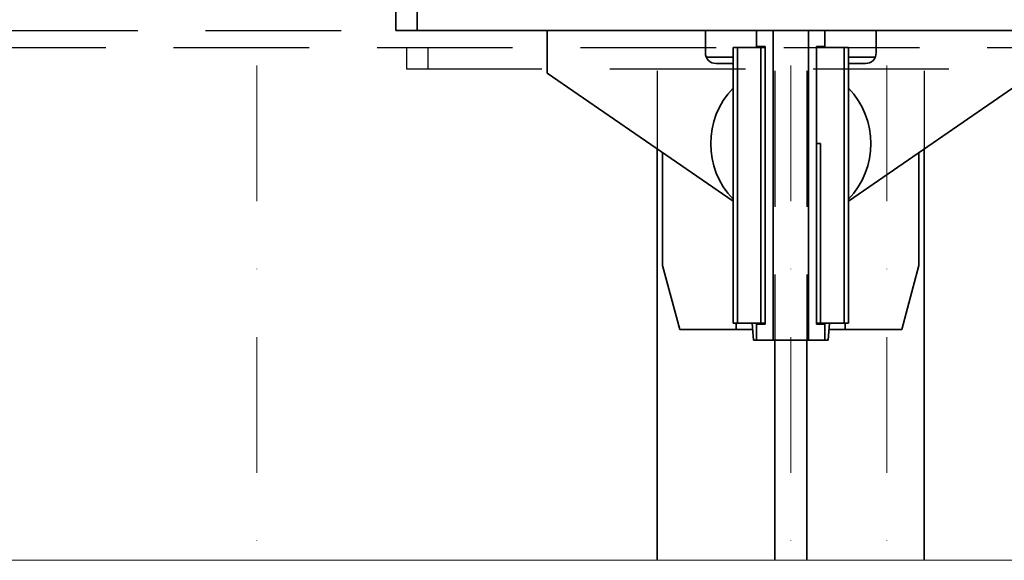
# Model space of a CAD drawing. Units: millimetres. Extents: x -33973 to 362053, y 1352 to 83653.
# Drawn here: x 222423 to 222884, y 5818 to 6071 of the extents above; entities that cross this region are included whole.
import ezdxf

# ---------------------------------------------------------------- set-up
doc = ezdxf.new("R2010")
doc.units = ezdxf.units.MM
doc.header["$LTSCALE"] = 20
doc.linetypes.add('ČERCHOVANÁ2', pattern=[12.7, 6.35, -3.175, 0, -3.175])
doc.linetypes.add('ČÁRKOVANÁ2', pattern=[9.525, 6.35, -3.175])
for name, color, linetype, lineweight in [('OSY', 1, 'ČERCHOVANÁ2', 9), ('RÁM', 4, 'Continuous', 35), ('VODITKA', 36, 'Continuous', 35), ('ŠRAFY', 7, 'Continuous', 9)]:
    doc.layers.add(name, color=color, linetype=linetype, lineweight=lineweight)
doc.layers.add('PŘEJEZD', color=7, linetype='ČÁRKOVANÁ2')

msp = doc.modelspace()

# ---------------------------------------------------------------- linework, layer by layer
at = {"layer": 'OSY', "ltscale": 0.5}
for p, q in [((222534.271, 10371.031), (222534.271, 5818.075)), ((222784.271, 10371.031), (222784.271, 5818.075)), ((222829.271, 10371.031), (222829.271, 5818.075))]:
    msp.add_line(p, q, dxfattribs=at)
at = {"layer": 'PŘEJEZD', "ltscale": 0.5}
for p, q in [((222721.771, 9285.531), (222721.771, 6010.555)), ((222776.771, 9285.531), (222776.771, 5921.031)), ((222791.771, 9285.531), (222791.771, 5921.031)), ((222846.771, 9285.531), (222846.771, 6010.555)), ((222129.271, 6066.031), (223529.271, 6066.031)), ((222114.271, 6058.031), (223544.271, 6058.031)), ((222604.271, 6058.031), (222604.271, 6048.031)), ((222614.271, 6058.031), (222614.271, 6048.031)), ((222604.271, 6048.031), (223054.271, 6048.031))]:
    msp.add_line(p, q, dxfattribs=at)
at = {"layer": 'RÁM', "ltscale": 0.5}
for p, q in [((222599.271, 6081.031), (222599.271, 6066.031)), ((222609.271, 6081.031), (222609.271, 6066.031)), ((222599.271, 6066.031), (223059.271, 6066.031)), ((222670.271, 6046.031), (222670.271, 6066.031)), ((222744.271, 6066.031), (222744.271, 6055.531)), ((222768.271, 6058.531), (222768.271, 6066.031)), ((222776.021, 5921.031), (222776.021, 6066.031)), ((222792.521, 5921.031), (222792.521, 6066.031)), ((222800.271, 6058.531), (222800.271, 6066.031)), ((222824.271, 6066.031), (222824.271, 6055.531)), ((222757.271, 6058.031), (222772.271, 6058.031)), ((222757.271, 5929.031), (222757.271, 6058.031)), ((222759.271, 5929.031), (222759.271, 6058.031)), ((222768.271, 6058.531), (222772.271, 6058.531)), ((222770.271, 5929.031), (222770.271, 6058.031)), ((222772.271, 6058.531), (222772.271, 5928.531)), ((222800.271, 6058.531), (222796.271, 6058.531)), ((222796.271, 5928.531), (222796.271, 6058.531)), ((222796.271, 6058.031), (222811.271, 6058.031)), ((222809.271, 5929.031), (222809.271, 6058.031)), ((222811.271, 5929.031), (222811.271, 6058.031)), ((222744.735, 6053.531), (222757.271, 6053.531)), ((222757.271, 6050.531), (222749.271, 6050.531)), ((222811.271, 6053.531), (222823.807, 6053.531)), ((222819.271, 6050.531), (222811.271, 6050.531)), ((222757.271, 5986.101), (222670.271, 6046.031)), ((222898.271, 6046.031), (222811.271, 5986.101)), ((222796.271, 6013.031), (222798.271, 6013.031)), ((222798.271, 6013.031), (222798.271, 5929.031)), ((222724.271, 6008.833), (222724.271, 5956.031)), ((222844.271, 6008.833), (222844.271, 5956.031)), ((222732.271, 5926.031), (222724.271, 5956.031)), ((222836.271, 5926.031), (222844.271, 5956.031)), ((222732.271, 5926.031), (222766.368, 5926.031)), ((222757.271, 5929.031), (222772.271, 5929.031)), ((222758.771, 5926.031), (222758.771, 5929.031)), ((222766.771, 5921.031), (222766.126, 5929.031)), ((222768.271, 5928.531), (222772.271, 5928.531)), ((222768.271, 5921.031), (222768.271, 5928.531)), ((222796.271, 5929.031), (222811.271, 5929.031)), ((222800.271, 5928.531), (222796.271, 5928.531)), ((222800.271, 5921.031), (222800.271, 5928.531)), ((222802.416, 5929.031), (222801.771, 5921.031)), ((222802.174, 5926.031), (222836.271, 5926.031)), ((222809.771, 5929.031), (222809.771, 5926.031)), ((222766.771, 5921.031), (222801.771, 5921.031))]:
    msp.add_line(p, q, dxfattribs=at)
for centre, radius, start, end in [((222749.271, 6055.531), 5, 180, 270), ((222819.271, 6055.531), 5, 270, 0), ((222784.271, 6013.031), 37.5, 136.05448, 223.94552), ((222784.271, 6013.031), 37.5, 316.05448, 43.94552)]:
    msp.add_arc(centre, radius, start, end, dxfattribs=at)
at = {"layer": 'VODITKA', "ltscale": 0.5}
for p, q in [((222721.771, 6010.555), (222721.771, 5818.075)), ((222846.771, 6010.555), (222846.771, 5818.075)), ((222776.771, 5921.031), (222776.771, 5818.075)), ((222791.771, 5921.031), (222791.771, 5818.075))]:
    msp.add_line(p, q, dxfattribs=at)
at = {"layer": 'ŠRAFY', "ltscale": 0.5}
msp.add_line((222962.007, 5818.075), (221534.271, 5818.075), dxfattribs=at)

doc.saveas('drawing.dxf')
